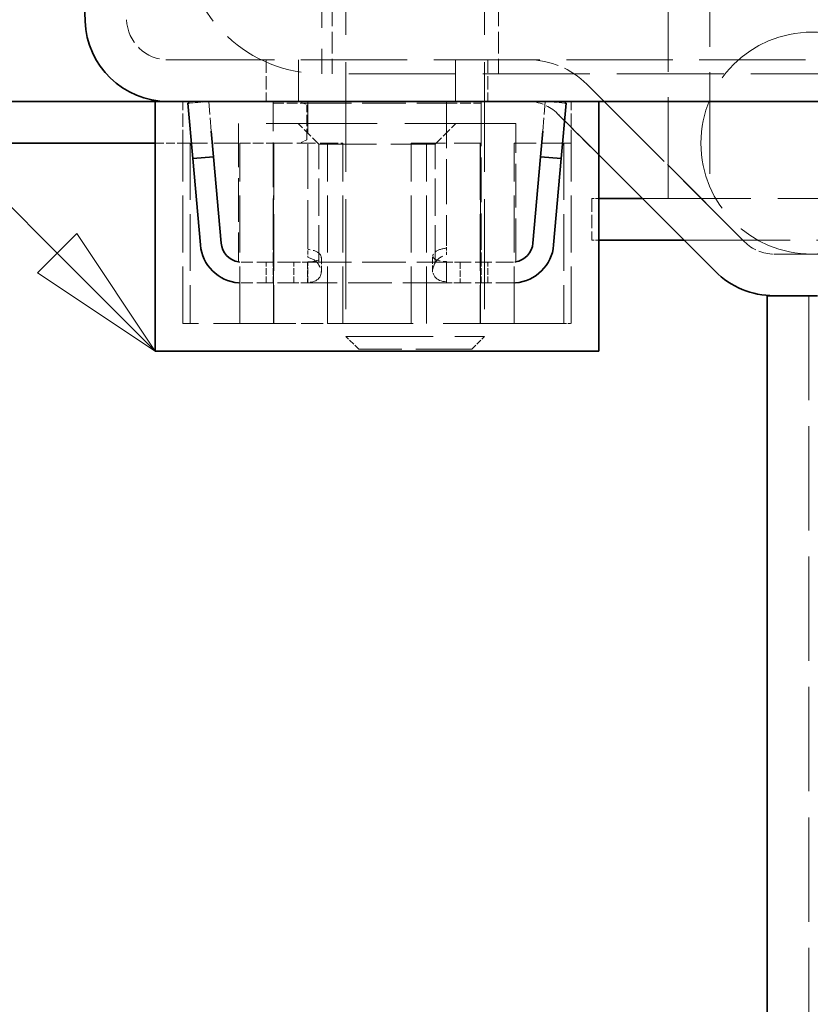
# Model space of a CAD drawing. Units: millimetres. Extents: x 0 to 2885, y 0 to 1680.
# Drawn here: x 1441 to 1498, y 1379 to 1450 of the extents above; entities that cross this region are included whole.
import ezdxf

# ---------------------------------------------------------------- set-up
doc = ezdxf.new("R2010")
doc.units = ezdxf.units.MM
doc.header["$LTSCALE"] = 4
doc.linetypes.add('DASHED_SPACE', pattern=[0.2067, 0.1654, -0.0413])
doc.layers.add('Skrytá (ISO)', color=7, linetype='DASHED_SPACE', lineweight=9, true_color=0x0080c0)
doc.layers.add('Značka (ISO)', color=5, linetype='Continuous', lineweight=9, true_color=0x0000ff)
doc.layers.add('Viditelná (ISO)', color=7, linetype='Continuous', lineweight=35)

# ---------------------------------------------------------------- blocks, each defined once
blk = doc.blocks.new('Pozice9')
at = {"layer": 'Značka (ISO)'}
for p, q in [((361.03, 358.364), (340.399, 378.995)), ((361.383, 358.718), (360.676, 358.011)), ((362.797, 356.596), (361.383, 358.718)), ((361.03, 358.364), (362.797, 356.596)), ((360.676, 358.011), (362.797, 356.596))]:
    blk.add_line(p, q, dxfattribs=at)
at = {"layer": 'Značka (ISO)', "flags": 128}
blk.add_lwpolyline([(360.676, 358.011), (362.797, 356.596), (361.383, 358.718), (360.676, 358.011)], dxfattribs=at)
at = {"layer": 'Značka (ISO)'}
blk.add_solid([(360.676, 358.011), (362.797, 356.596), (361.383, 358.718), (360.676, 358.011)], dxfattribs=at)

msp = doc.modelspace()

# ---------------------------------------------------------------- linework, layer by layer
at = {"layer": 'Skrytá (ISO)', "ltscale": 11.330453}
msp.add_line((1446.1878, 1534.4905), (1449.1285, 1450.281), dxfattribs=at)
at = {"layer": 'Skrytá (ISO)', "ltscale": 11.957726}
for p, q in [((1464.9482, 1516.4275), (1464.9482, 1427.4477)), ((1474.9482, 1516.4275), (1474.9482, 1427.4477))]:
    msp.add_line(p, q, dxfattribs=at)
at = {"layer": 'Skrytá (ISO)', "ltscale": 11.064865}
for p, q in [((1488.1897, 1437.3858), (1488.1897, 1501.3858)), ((1491.1897, 1501.3858), (1491.1897, 1437.3858))]:
    msp.add_line(p, q, dxfattribs=at)
at = {"layer": 'Skrytá (ISO)', "ltscale": 9.077064}
msp.add_line((1463.2148, 1455.6882), (1463.2148, 1446.3858), dxfattribs=at)
at = {"layer": 'Skrytá (ISO)', "ltscale": 2.380771}
for p, q in [((1463.9482, 1451.3858), (1463.9482, 1446.3858)), ((1475.9482, 1451.3858), (1475.9482, 1446.3858))]:
    msp.add_line(p, q, dxfattribs=at)
at = {"layer": 'Skrytá (ISO)', "ltscale": 11.58081}
msp.add_line((1452.1267, 1447.3857), (2170.2527, 1447.3857), dxfattribs=at)
at = {"layer": 'Skrytá (ISO)', "ltscale": 1.428422}
for p, q in [((1459.1897, 1447.3857), (1459.1897, 1444.3857)), ((1461.5328, 1447.3857), (1461.5328, 1444.3857)), ((1461.5328, 1444.3857), (1461.5328, 1447.3857)), ((1472.8465, 1444.3857), (1472.8465, 1447.3857)), ((1472.8465, 1447.3857), (1472.8465, 1444.3857)), ((1475.1897, 1447.3857), (1475.1897, 1444.3857)), ((1453.1897, 1441.3857), (1453.1897, 1444.3857)), ((1481.1897, 1441.3857), (1481.1897, 1444.3857)), ((1482.6897, 1437.3858), (1482.6897, 1434.3858))]:
    msp.add_line(p, q, dxfattribs=at)
at = {"layer": 'Skrytá (ISO)', "ltscale": 11.690818}
msp.add_line((2159.1645, 1446.3858), (1463.2148, 1446.3858), dxfattribs=at)
at = {"layer": 'Skrytá (ISO)', "ltscale": 11.903095}
for p, q in [((1493.6965, 1434.2643), (1482.3325, 1445.6283)), ((1482.3325, 1445.6283), (1493.6965, 1434.2643))]:
    msp.add_line(p, q, dxfattribs=at)
at = {"layer": 'Skrytá (ISO)', "ltscale": 0.677077}
for p, q in [((1455.0509, 1444.3857), (1453.6342, 1444.2617)), ((1480.7451, 1444.2617), (1479.3284, 1444.3857))]:
    msp.add_line(p, q, dxfattribs=at)
at = {"layer": 'Skrytá (ISO)', "ltscale": 1.438716}
for p, q in [((1455.2372, 1442.2572), (1455.0509, 1444.3857)), ((1479.3284, 1444.3857), (1479.1422, 1442.2572))]:
    msp.add_line(p, q, dxfattribs=at)
at = {"layer": 'Skrytá (ISO)', "ltscale": 4.881164}
for p, q in [((1459.6897, 1434.1737), (1459.6897, 1444.3857)), ((1474.6897, 1444.3857), (1474.6897, 1434.1737)), ((1462.1887, 1434.0429), (1462.1887, 1444.2549)), ((1472.1907, 1444.2549), (1472.1907, 1434.0429))]:
    msp.add_line(p, q, dxfattribs=at)
at = {"layer": 'Skrytá (ISO)', "ltscale": 0.2626}
for p, q in [((1461.6267, 1444.3857), (1462.1267, 1444.1525)), ((1462.1267, 1441.6188), (1461.6267, 1441.3857))]:
    msp.add_line(p, q, dxfattribs=at)
at = {"layer": 'Skrytá (ISO)', "ltscale": 0.714161}
for p, q in [((1462.1887, 1444.3857), (1462.1887, 1444.2549)), ((1472.1907, 1444.3857), (1472.1907, 1444.2549)), ((1463.1787, 1433.1392), (1463.1787, 1431.9741)), ((1471.1907, 1432.0926), (1471.1907, 1433.1985)), ((1459.1897, 1431.3044), (1459.1897, 1432.8044)), ((1459.6897, 1431.3044), (1459.6897, 1432.8044)), ((1461.1787, 1431.3044), (1461.1787, 1432.8044)), ((1462.1787, 1432.8044), (1462.1787, 1431.3044)), ((1462.1887, 1431.3559), (1462.1887, 1432.8302)), ((1472.1907, 1432.8496), (1472.1907, 1431.3948)), ((1472.2007, 1431.3044), (1472.2007, 1432.8044)), ((1473.1832, 1432.8044), (1473.1832, 1431.3044)), ((1474.6897, 1431.3044), (1474.6897, 1432.8044)), ((1475.1897, 1431.3044), (1475.1897, 1432.8044))]:
    msp.add_line(p, q, dxfattribs=at)
at = {"layer": 'Skrytá (ISO)', "ltscale": 1.189856}
for p, q in [((1459.6897, 1444.2549), (1462.1887, 1444.2549)), ((1472.1907, 1444.2549), (1474.6897, 1444.2549))]:
    msp.add_line(p, q, dxfattribs=at)
at = {"layer": 'Skrytá (ISO)', "ltscale": 1.206379}
msp.add_line((1462.1267, 1441.6188), (1462.1267, 1444.1525), dxfattribs=at)
at = {"layer": 'Skrytá (ISO)', "ltscale": 4.7626}
for p, q in [((1462.1887, 1444.2549), (1472.1907, 1444.2549)), ((1462.1887, 1432.8044), (1472.1907, 1432.8044)), ((1472.1907, 1431.3044), (1462.1887, 1431.3044))]:
    msp.add_line(p, q, dxfattribs=at)
at = {"layer": 'Skrytá (ISO)', "ltscale": 2.456397}
for p, q in [((1480.2112, 1443.507), (1483.1897, 1440.5285)), ((1483.1897, 1440.5285), (1480.2112, 1443.507))]:
    msp.add_line(p, q, dxfattribs=at)
at = {"layer": 'Skrytá (ISO)', "ltscale": 12.094824}
msp.add_line((1477.1897, 1442.8044), (1457.1897, 1442.8044), dxfattribs=at)
at = {"layer": 'Skrytá (ISO)', "ltscale": 4.761642}
for p, q in [((1457.1897, 1442.8044), (1457.1897, 1432.8044)), ((1477.1897, 1432.8044), (1477.1897, 1442.8044))]:
    msp.add_line(p, q, dxfattribs=at)
at = {"layer": 'Skrytá (ISO)', "ltscale": 1.010018}
for p, q in [((1463.0017, 1441.3044), (1461.5017, 1442.8044)), ((1471.3777, 1441.3044), (1472.8777, 1442.8044))]:
    msp.add_line(p, q, dxfattribs=at)
at = {"layer": 'Skrytá (ISO)', "ltscale": 0.952248}
msp.add_line((1451.1897, 1441.3857), (1453.1897, 1441.3857), dxfattribs=at)
at = {"layer": 'Skrytá (ISO)', "ltscale": 0.173607}
msp.add_line((1453.1897, 1441.3857), (1453.1944, 1441.3857), dxfattribs=at)
at = {"layer": 'Skrytá (ISO)', "ltscale": 6.190164}
for p, q in [((1453.1944, 1428.3857), (1453.1944, 1441.3857)), ((1453.7218, 1441.3857), (1453.7218, 1428.3857)), ((1457.2876, 1428.3857), (1457.2876, 1441.3857)), ((1459.7177, 1428.3857), (1459.7177, 1441.3857)), ((1459.7484, 1441.3857), (1459.7484, 1428.3857)), ((1463.6212, 1428.3857), (1463.6212, 1441.3857)), ((1464.7177, 1428.3857), (1464.7177, 1441.3857)), ((1469.6616, 1428.3857), (1469.6616, 1441.3857)), ((1470.7582, 1428.3857), (1470.7582, 1441.3857)), ((1474.631, 1441.3857), (1474.631, 1428.3857)), ((1474.6616, 1428.3857), (1474.6616, 1441.3857)), ((1477.0917, 1428.3857), (1477.0917, 1441.3857)), ((1480.6575, 1441.3857), (1480.6575, 1428.3857)), ((1481.1849, 1428.3857), (1481.1849, 1441.3857))]:
    msp.add_line(p, q, dxfattribs=at)
at = {"layer": 'Skrytá (ISO)', "ltscale": 2.692381}
msp.add_line((1453.1944, 1441.3857), (1457.2876, 1441.3857), dxfattribs=at)
at = {"layer": 'Skrytá (ISO)', "ltscale": 1.157062}
msp.add_line((1457.2876, 1441.3857), (1459.7177, 1441.3857), dxfattribs=at)
at = {"layer": 'Skrytá (ISO)', "ltscale": 0.186351}
msp.add_line((1459.7177, 1441.3857), (1459.7484, 1441.3857), dxfattribs=at)
at = {"layer": 'Skrytá (ISO)', "ltscale": 2.017566}
msp.add_line((1459.7484, 1441.3857), (1463.6212, 1441.3857), dxfattribs=at)
at = {"layer": 'Skrytá (ISO)', "ltscale": 6.264918}
msp.add_line((1463.0017, 1441.3044), (1471.3777, 1441.3044), dxfattribs=at)
at = {"layer": 'Skrytá (ISO)', "ltscale": 4.04738}
for p, q in [((1463.0017, 1432.8044), (1463.0017, 1441.3044)), ((1471.3777, 1432.8044), (1471.3777, 1441.3044))]:
    msp.add_line(p, q, dxfattribs=at)
at = {"layer": 'Skrytá (ISO)', "ltscale": 1.160288}
msp.add_line((1463.6212, 1441.3857), (1464.7177, 1441.3857), dxfattribs=at)
at = {"layer": 'Skrytá (ISO)', "ltscale": 3.739763}
msp.add_line((1469.6616, 1441.3857), (1474.6616, 1441.3857), dxfattribs=at)
at = {"layer": 'Skrytá (ISO)', "ltscale": 2.394121}
msp.add_line((1477.0917, 1441.3857), (1480.6575, 1441.3857), dxfattribs=at)
at = {"layer": 'Skrytá (ISO)', "ltscale": 1.843859}
msp.add_line((1480.6575, 1441.3857), (1481.1897, 1441.3857), dxfattribs=at)
at = {"layer": 'Skrytá (ISO)', "ltscale": 0.237987}
for p, q in [((1482.6897, 1437.3858), (1483.1897, 1437.3858)), ((1482.6897, 1434.3858), (1483.1897, 1434.3858))]:
    msp.add_line(p, q, dxfattribs=at)
at = {"layer": 'Skrytá (ISO)', "ltscale": 11.801102}
msp.add_line((1486.3324, 1437.3858), (1632.6897, 1437.3858), dxfattribs=at)
at = {"layer": 'Skrytá (ISO)', "ltscale": 11.559205}
msp.add_line((1489.3324, 1434.3858), (1632.6897, 1434.3858), dxfattribs=at)
at = {"layer": 'Skrytá (ISO)', "ltscale": 1.059528}
for p, q in [((1459.6897, 1432.8044), (1459.6897, 1434.1737)), ((1474.6897, 1432.8044), (1474.6897, 1434.1737))]:
    msp.add_line(p, q, dxfattribs=at)
at = {"layer": 'Skrytá (ISO)', "ltscale": 0.437892}
msp.add_line((1462.1887, 1434.0429), (1462.1887, 1433.1531), dxfattribs=at)
at = {"layer": 'Skrytá (ISO)', "ltscale": 0.351462}
for p, q in [((1472.1907, 1433.3227), (1472.1907, 1434.0429)), ((1472.1907, 1431.3044), (1472.1907, 1431.3948))]:
    msp.add_line(p, q, dxfattribs=at)
at = {"layer": 'Skrytá (ISO)', "ltscale": 11.558687}
msp.add_line((1495.8178, 1433.3857), (2126.5615, 1433.3857), dxfattribs=at)
at = {"layer": 'Skrytá (ISO)', "ltscale": 0.118464}
for p, q in [((1457.1897, 1432.8044), (1457.4387, 1432.8044)), ((1476.9407, 1432.8044), (1477.1897, 1432.8044))]:
    msp.add_line(p, q, dxfattribs=at)
at = {"layer": 'Skrytá (ISO)', "ltscale": 1.780791}
for p, q in [((1461.1787, 1432.8044), (1457.4387, 1432.8044)), ((1461.1787, 1431.3044), (1457.4387, 1431.3044))]:
    msp.add_line(p, q, dxfattribs=at)
at = {"layer": 'Skrytá (ISO)', "ltscale": 0.747873}
for p, q in [((1461.1787, 1432.8044), (1462.1787, 1432.8044)), ((1462.1787, 1431.3044), (1461.1787, 1431.3044))]:
    msp.add_line(p, q, dxfattribs=at)
at = {"layer": 'Skrytá (ISO)', "ltscale": 0.004662}
for p, q in [((1462.1787, 1432.8044), (1462.1887, 1432.8044)), ((1472.1907, 1432.8044), (1472.2007, 1432.8044)), ((1462.1887, 1431.3044), (1462.1787, 1431.3044)), ((1472.2007, 1431.3044), (1472.1907, 1431.3044))]:
    msp.add_line(p, q, dxfattribs=at)
at = {"layer": 'Skrytá (ISO)', "ltscale": 0.684866}
for p, q in [((1472.2007, 1432.8044), (1473.1832, 1432.8044)), ((1473.1832, 1431.3044), (1472.2007, 1431.3044))]:
    msp.add_line(p, q, dxfattribs=at)
at = {"layer": 'Skrytá (ISO)', "ltscale": 1.789111}
for p, q in [((1476.9407, 1432.8044), (1473.1832, 1432.8044)), ((1476.9407, 1431.3044), (1473.1832, 1431.3044))]:
    msp.add_line(p, q, dxfattribs=at)
at = {"layer": 'Skrytá (ISO)', "ltscale": 0.265104}
msp.add_line((1462.1887, 1431.3559), (1462.1887, 1431.3044), dxfattribs=at)
at = {"layer": 'Skrytá (ISO)', "ltscale": 11.369134}
msp.add_line((1498.3325, 1430.3857), (1498.3325, 1242.3857), dxfattribs=at)
at = {"layer": 'Skrytá (ISO)', "ltscale": 6.561954}
msp.add_line((1459.7484, 1428.3857), (1453.1944, 1428.3857), dxfattribs=at)
at = {"layer": 'Skrytá (ISO)', "ltscale": 2.392924}
msp.add_line((1459.7484, 1428.3857), (1463.6212, 1428.3857), dxfattribs=at)
at = {"layer": 'Skrytá (ISO)', "ltscale": 13.139225}
msp.add_line((1480.6575, 1428.3857), (1463.6212, 1428.3857), dxfattribs=at)
at = {"layer": 'Skrytá (ISO)', "ltscale": 0.298159}
msp.add_line((1480.6575, 1428.3857), (1481.1849, 1428.3857), dxfattribs=at)
at = {"layer": 'Skrytá (ISO)', "ltscale": 9.499252}
msp.add_line((1464.9482, 1427.4477), (1474.9482, 1427.4477), dxfattribs=at)
at = {"layer": 'Skrytá (ISO)', "ltscale": 0.619557}
for p, q in [((1465.8684, 1426.5275), (1464.9482, 1427.4477)), ((1474.028, 1426.5275), (1474.9482, 1427.4477))]:
    msp.add_line(p, q, dxfattribs=at)
at = {"layer": 'Skrytá (ISO)', "ltscale": 6.103095}
msp.add_line((1474.028, 1426.5275), (1465.8684, 1426.5275), dxfattribs=at)
at = {"layer": 'Skrytá (ISO)', "ltscale": 12.159042}
msp.add_circle((1498.5468, 1441.3857), 8, dxfattribs=at)
at = {"layer": 'Skrytá (ISO)', "ltscale": 9.077064}
msp.add_arc((1463.2148, 1456.3858), 10, 184, 270, dxfattribs=at)
at = {"layer": 'Skrytá (ISO)', "ltscale": 2.678644}
msp.add_arc((1452.1267, 1450.3857), 3, 182, 270, dxfattribs=at)
msp.add_arc((1452.1267, 1450.3857), 3, 182, 270, dxfattribs=at)
at = {"layer": 'Skrytá (ISO)', "ltscale": 3.022926}
msp.add_arc((1478.0899, 1441.3857), 6, 45, 90, dxfattribs=at)
msp.add_arc((1478.0899, 1441.3857), 6, 45, 90, dxfattribs=at)
at = {"layer": 'Skrytá (ISO)', "ltscale": 1.511413}
for centre, start, end in [((1478.0899, 1441.3857), 45, 90), ((1478.0899, 1441.3857), 45, 90), ((1495.8178, 1436.3857), 225, 270), ((1495.8178, 1436.3857), 225, 270)]:
    msp.add_arc(centre, 3, start, end, dxfattribs=at)
at = {"layer": 'Skrytá (ISO)', "ltscale": 0.11298}
for centre, start, end in [((1457.4387, 1434.3044), 260.929066, 270), ((1476.9407, 1434.3044), 270, 279.070934)]:
    msp.add_arc(centre, 1.5, start, end, dxfattribs=at)
at = {"layer": 'Skrytá (ISO)', "ltscale": 0.112625}
for centre, start, end in [((1457.4387, 1434.3044), 265.478765, 270), ((1476.9407, 1434.3044), 270, 274.521235)]:
    msp.add_arc(centre, 3, start, end, dxfattribs=at)
at = {"layer": 'Skrytá (ISO)', "ltscale": 1.271991}
msp.add_open_spline([(1462.1887, 1432.8302), (1462.2344, 1432.8302), (1462.2801, 1432.8307), (1462.3253, 1432.8317), (1462.9941, 1432.8457), (1463.3857, 1433.1083), (1463.0014, 1433.4478), (1462.8203, 1433.6079), (1462.5057, 1433.686), (1462.1887, 1433.7287)], degree=3, knots=[-0.99840836, -0.99840836, -0.99840836, -0.99840836, -0.97657066, -0.97657066, -0.97657066, -0.65378943, -0.65378943, -0.65378943, -0.50159158, -0.50159158, -0.50159158, -0.50159158], dxfattribs=at)
at = {"layer": 'Skrytá (ISO)', "ltscale": 1.277294}
msp.add_open_spline([(1472.1907, 1433.8135), (1471.8535, 1433.7704), (1471.5153, 1433.6762), (1471.3376, 1433.4944), (1470.9689, 1433.1172), (1471.4842, 1432.8496), (1472.1907, 1432.8496)], degree=3, knots=[-0.5, -0.5, -0.5, -0.5, -0.33735176, -0.33735176, -0.33735176, 0, 0, 0, 0], dxfattribs=at)
at = {"layer": 'Skrytá (ISO)', "ltscale": 1.832823}
msp.add_open_spline([(1462.1887, 1433.1531), (1462.5057, 1433.0675), (1462.8203, 1432.9114), (1463.0014, 1432.5912), (1463.3857, 1431.9122), (1462.9941, 1431.3869), (1462.3253, 1431.3589), (1462.2801, 1431.357), (1462.2344, 1431.3561), (1462.1887, 1431.3559)], degree=3, knots=[0.50159158, 0.50159158, 0.50159158, 0.50159158, 0.65378943, 0.65378943, 0.65378943, 0.97657066, 0.97657066, 0.97657066, 0.99840836, 0.99840836, 0.99840836, 0.99840836], dxfattribs=at)
at = {"layer": 'Skrytá (ISO)', "ltscale": 1.835364}
msp.add_open_spline([(1472.1907, 1431.3948), (1471.4842, 1431.3948), (1470.9689, 1431.93), (1471.3376, 1432.6844), (1471.5153, 1433.0481), (1471.8535, 1433.2364), (1472.1907, 1433.3227)], degree=3, knots=[0, 0, 0, 0, 0.33735176, 0.33735176, 0.33735176, 0.5, 0.5, 0.5, 0.5], dxfattribs=at)
at = {"layer": 'Viditelná (ISO)'}
for p, q in [((1443.1897, 1534.3858), (1446.1303, 1450.1763)), ((1446.1303, 1450.1763), (1443.1897, 1534.3858)), ((1451.1897, 1444.3857), (1378.7344, 1444.3857)), ((1451.1897, 1444.3857), (1452.1267, 1444.3857)), ((1451.1897, 1426.3857), (1451.1897, 1444.3857)), ((1461.7947, 1444.3857), (1452.1267, 1444.3857)), ((1461.7947, 1444.3857), (1472.5847, 1444.3857)), ((1571.1897, 1444.3857), (1472.5847, 1444.3857)), ((1483.1897, 1426.3857), (1483.1897, 1444.3857)), ((1453.6342, 1444.2617), (1453.5566, 1444.2549)), ((1453.5566, 1444.2549), (1453.9053, 1440.2701)), ((1480.4741, 1440.2701), (1480.8227, 1444.2549)), ((1480.8227, 1444.2549), (1480.7451, 1444.2617)), ((1455.3996, 1440.4009), (1455.2372, 1442.2572)), ((1479.1422, 1442.2572), (1478.9798, 1440.4009)), ((1378.7344, 1441.3857), (1451.1897, 1441.3857)), ((1453.9053, 1440.2701), (1455.3996, 1440.4009)), ((1454.4501, 1434.0429), (1453.9053, 1440.2701)), ((1455.9444, 1434.1737), (1455.3996, 1440.4009)), ((1478.9798, 1440.4009), (1478.435, 1434.1737)), ((1478.9798, 1440.4009), (1480.4741, 1440.2701)), ((1480.4741, 1440.2701), (1479.9293, 1434.0429)), ((1483.1897, 1440.5285), (1491.5752, 1432.143)), ((1491.5752, 1432.143), (1483.1897, 1440.5285)), ((1483.1897, 1437.3858), (1486.3324, 1437.3858)), ((1483.1897, 1434.3858), (1489.3324, 1434.3858)), ((1495.8178, 1430.3857), (1495.3325, 1430.3857)), ((1495.3325, 1242.3857), (1495.3325, 1430.3857)), ((1498.9687, 1430.3857), (1495.8178, 1430.3857)), ((1451.1897, 1426.3857), (1483.1897, 1426.3857))]:
    msp.add_line(p, q, dxfattribs=at)
for centre, radius, start, end in [((1452.1267, 1450.3857), 6, 182, 270), ((1452.1267, 1450.3857), 6, 182, 270), ((1457.4387, 1434.3044), 3, 185, 265.478765), ((1457.4387, 1434.3044), 1.5, 185, 260.929066), ((1476.9407, 1434.3044), 1.5, 279.070934, 355), ((1476.9407, 1434.3044), 3, 274.521235, 355), ((1495.8178, 1436.3857), 6, 225, 270), ((1495.8178, 1436.3857), 6, 225, 270)]:
    msp.add_arc(centre, radius, start, end, dxfattribs=at)

# ---------------------------------------------------------------- block references
at = {"layer": 'Značka (ISO)', "xscale": 4, "yscale": 4, "zscale": 4}
msp.add_blockref('Pozice9', (0, 0), dxfattribs=at)

doc.saveas('drawing.dxf')
